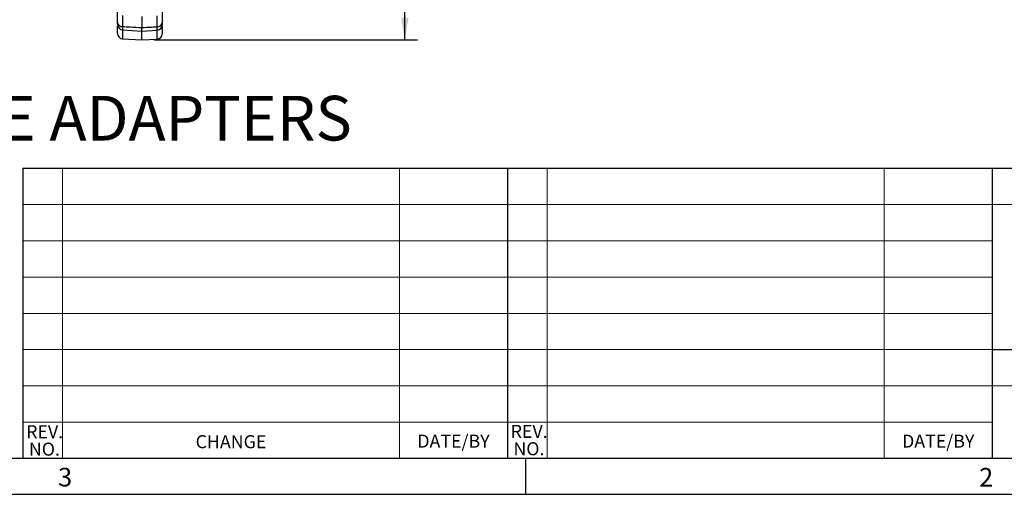
# Model space of a CAD drawing. Units: inches. Extents: x 0.7 to 21.3, y 0.7 to 16.3.
# Drawn here: x 8.2 to 13.7, y 0.7 to 3.4 of the extents above; entities that cross this region are included whole.
import ezdxf

# ---------------------------------------------------------------- set-up
doc = ezdxf.new("R2010")
doc.units = ezdxf.units.IN
doc.header["$MEASUREMENT"] = 0
doc.layers.add('1', color=7, linetype='Continuous')
doc.styles.add('SLDTEXTSTYLE0', font='TXT', dxfattribs={"width": 0.7})
doc.dimstyles.new('SLDDIMSTYLE0', dxfattribs={"dimtxt": 0.147732, "dimasz": 0.125, "dimexe": 0, "dimexo": 0.0625, "dimgap": 0.036933, "dimtad": 0, "dimtih": 1, "dimtoh": 1, "dimlfac": 2, "dimrnd": 1e-09, "dimzin": 4, "dimdsep": 46, "dimtxsty": 'SLDTEXTSTYLE0', "dimsah": 1, "dimcen": 0.09, "dimadec": 0, "dimazin": 1, "dimtfac": 1, "dimtdec": 3, "dimtofl": 0, "dimtmove": 0, "dimatfit": 3, "dimfxl": 0, "dimfrac": 2, "dimtolj": 1, "dimtzin": 12, "dimarcsym": 0})

# ---------------------------------------------------------------- blocks, each defined once
blk = doc.blocks.new('SW_NOTE_0')
at = {"layer": '1', "color": 0, "insert": (4.1641, 0.3223), "char_height": 0.25, "attachment_point": 2, "style": 'SLDTEXTSTYLE0'}
blk.add_mtext('6" 800 SERIES VALVE WITH 6" X 8" FLANGE ADAPTERS', dxfattribs=at)
blk = doc.blocks.new('SW_NOTE_0_6')
at = {"color": 0, "linetype": 'Continuous', "lineweight": 0, "char_height": 0.07292, "attachment_point": 2, "style": 'SLDTEXTSTYLE0'}
for s, insert in [('REV.', (0.106, 0.094)), ('NO.', (0.1048, -0.0032))]:
    blk.add_mtext(s, dxfattribs=dict(at, insert=insert))
blk = doc.blocks.new('SW_NOTE_0_7')
at = {"color": 0, "linetype": 'Continuous', "lineweight": 0, "char_height": 0.07292, "attachment_point": 2, "style": 'SLDTEXTSTYLE0'}
for s, insert in [('REV.', (0.106, 0.094)), ('NO.', (0.1048, -0.0032))]:
    blk.add_mtext(s, dxfattribs=dict(at, insert=insert))
blk = doc.blocks.new('_D_1')
at = {"layer": '1'}
for p, q in [((8.9251, 8.5409), (10.396, 8.5409)), ((10.326, 8.5409), (10.326, 6.1461)), ((10.326, 3.2409), (10.326, 5.913)), ((8.9251, 3.2409), (10.396, 3.2409))]:
    blk.add_line(p, q, dxfattribs=at)
for points in [[(10.326, 8.5409), (10.3051, 8.4159), (10.3468, 8.4159)], [(10.326, 3.2409), (10.3468, 3.3659), (10.3051, 3.3659)]]:
    blk.add_solid(points, dxfattribs=at)
at = {"layer": '1', "insert": (10.086, 6.101), "char_height": 0.14583, "attachment_point": 1, "style": 'SLDTEXTSTYLE0'}
blk.add_mtext('10.60', dxfattribs=at)

msp = doc.modelspace()

# ---------------------------------------------------------------- linework, layer by layer
at = {"color": 7, "linetype": 'Continuous', "lineweight": 25}
for p, q in [((8.7201, 3.3369), (8.7201, 3.4075)), ((8.8551, 3.372), (8.8551, 3.3102)), ((8.9701, 3.4057), (8.9701, 3.3357)), ((8.7201, 3.327), (8.7201, 3.327)), ((8.7201, 3.2765), (8.7201, 3.3174)), ((8.9701, 3.3257), (8.9701, 3.3257)), ((8.9701, 3.3204), (8.9701, 3.2754)), ((8.7482, 3.2969), (8.8551, 3.2902)), ((8.8551, 3.2409), (8.8551, 3.2872)), ((8.8552, 3.2903), (8.942, 3.2957)), ((8.7486, 3.2465), (8.8551, 3.2409)), ((8.8551, 3.2409), (8.9417, 3.2455)), ((8.1901, 2.524), (21.0999, 2.524)), ((8.1901, 2.524), (8.1901, 0.9)), ((10.9, 2.524), (10.9, 0.9)), ((13.6099, 2.524), (13.6096, 0.9)), ((13.6099, 1.509), (17.4546, 1.509)), ((21.1, 0.9), (0.9, 0.9)), ((11, 0.9), (11, 0.7)), ((0.7, 0.7), (21.3, 0.7))]:
    msp.add_line(p, q, dxfattribs=at)
at = {"color": 8, "linetype": 'Continuous', "lineweight": 25}
for p, q in [((8.7486, 3.3776), (8.7486, 3.3161)), ((8.9417, 3.315), (8.9417, 3.3765)), ((8.7486, 3.2958), (8.7486, 3.2465)), ((8.9417, 3.2455), (8.9417, 3.2926))]:
    msp.add_line(p, q, dxfattribs=at)
at = {"color": 7, "linetype": 'Continuous', "lineweight": 18}
for p, q in [((8.4117, 0.9), (8.4117, 2.524)), ((10.2964, 0.9), (10.2964, 2.524)), ((10.9, 2.524), (10.9, 0.9)), ((11.1217, 0.9), (11.1217, 2.524)), ((13.0063, 0.9), (13.0063, 2.524)), ((8.1901, 2.321), (17.2062, 2.321)), ((8.1901, 2.118), (13.6099, 2.118)), ((8.1901, 1.915), (13.6098, 1.915)), ((8.1901, 1.712), (13.6099, 1.712)), ((8.1901, 1.509), (13.6099, 1.509)), ((8.1901, 1.306), (17.4546, 1.306)), ((8.1901, 1.103), (13.6096, 1.103))]:
    msp.add_line(p, q, dxfattribs=at)
at = {"color": 7, "linetype": 'Continuous', "lineweight": 25}
for centre, radius, start, end in [((8.7458, 3.3421), 0.0261, 191.5174, 276.1656), ((8.7501, 3.327), 0.03, 179.9944, 266.1415), ((8.9445, 3.341), 0.0261, 263.7804, 348.3815), ((8.9401, 3.3257), 0.03, 273.6537, 0.0018), ((8.7501, 3.2765), 0.03, 180, 267), ((8.9401, 3.2754), 0.03, 273, 0)]:
    msp.add_arc(centre, radius, start, end, dxfattribs=at)
for points, knots in [([(8.7201, 3.3274), (8.7201, 3.3273), (8.7201, 3.3269), (8.7201, 3.3299), (8.7201, 3.3346), (8.7201, 3.3369)], [0, 0, 0, 0, 0.160321, 0.580168, 1, 1, 1, 1]), ([(8.7486, 3.3161), (8.7623, 3.3154), (8.7978, 3.3134), (8.8333, 3.3114), (8.8551, 3.3102)], [0, 0, 0, 0, 0.386395, 1, 1, 1, 1]), ([(8.8551, 3.3102), (8.8736, 3.3112), (8.9025, 3.3128), (8.9313, 3.3144), (8.9417, 3.315)], [0, 0, 0, 0, 0.63975, 1, 1, 1, 1]), ([(8.8551, 3.2912), (8.8551, 3.291), (8.8551, 3.2904), (8.8551, 3.2964), (8.8551, 3.3056), (8.8551, 3.3102)], [0, 0, 0, 0, 0.170339, 0.585177, 1, 1, 1, 1]), ([(8.9701, 3.3357), (8.9701, 3.3344), (8.9701, 3.3305), (8.9701, 3.3265), (8.9701, 3.3261), (8.9701, 3.326)], [0, 0, 0, 0, 0.233079, 0.649925, 1, 1, 1, 1])]:
    msp.add_open_spline(points, degree=3, knots=knots, dxfattribs=at)
at = {"color": 8, "linetype": 'Continuous', "lineweight": 25}
for points, knots in [([(8.7486, 3.3161), (8.7485, 3.3117), (8.7483, 3.3027), (8.7482, 3.2969), (8.7483, 3.2976), (8.7483, 3.2978)], [0, 0, 0, 0, 0.421905, 0.843927, 1, 1, 1, 1]), ([(8.942, 3.2963), (8.942, 3.2966), (8.9421, 3.2972), (8.9419, 3.305), (8.9418, 3.3124), (8.9417, 3.315)], [0, 0, 0, 0, 0.345642, 0.76537, 1, 1, 1, 1])]:
    msp.add_open_spline(points, degree=3, knots=knots, dxfattribs=at)

# ---------------------------------------------------------------- block references
at = {"color": 7, "linetype": 'Continuous', "lineweight": 0}
for name, p in [('SW_NOTE_0_7', (8.2064, 0.9923)), ('SW_NOTE_0_6', (10.9151, 0.9944))]:
    msp.add_blockref(name, p, dxfattribs=at)
at = {"layer": '1', "color": 7}
msp.add_blockref('SW_NOTE_0', (1.6558, 2.606), dxfattribs=at)

# ---------------------------------------------------------------- texts
at = {"color": 7, "linetype": 'Continuous', "lineweight": 0, "style": 'SLDTEXTSTYLE0'}
for s, insert, char_height, attachment_point in [('CHANGE', (9.3542, 1.0307), 0.07292, 2), ('DATE/BY', (10.5981, 1.0338), 0.07292, 2), ('DATE/BY', (13.308, 1.0338), 0.07292, 2), ('3', (8.3874, 0.8482), 0.1042, 1), ('2', (13.5367, 0.8475), 0.1042, 1)]:
    msp.add_mtext(s, dxfattribs=dict(at, insert=insert, char_height=char_height, attachment_point=attachment_point))

# ---------------------------------------------------------------- dimensions: what is measured, and where the dimension line sits
at = {"layer": '1'}
dim = msp.add_linear_dim(base=(10.326, 3.2409), p1=(8.8551, 8.5409), p2=(8.8551, 3.2409), angle=90, dimstyle='SLDDIMSTYLE0', dxfattribs=at)
dim.commit()
dim.dimension.update_dxf_attribs({"geometry": '_D_1', "text_midpoint": (10.326, 6.0295), "dimtype": 160})

doc.saveas('drawing.dxf')
